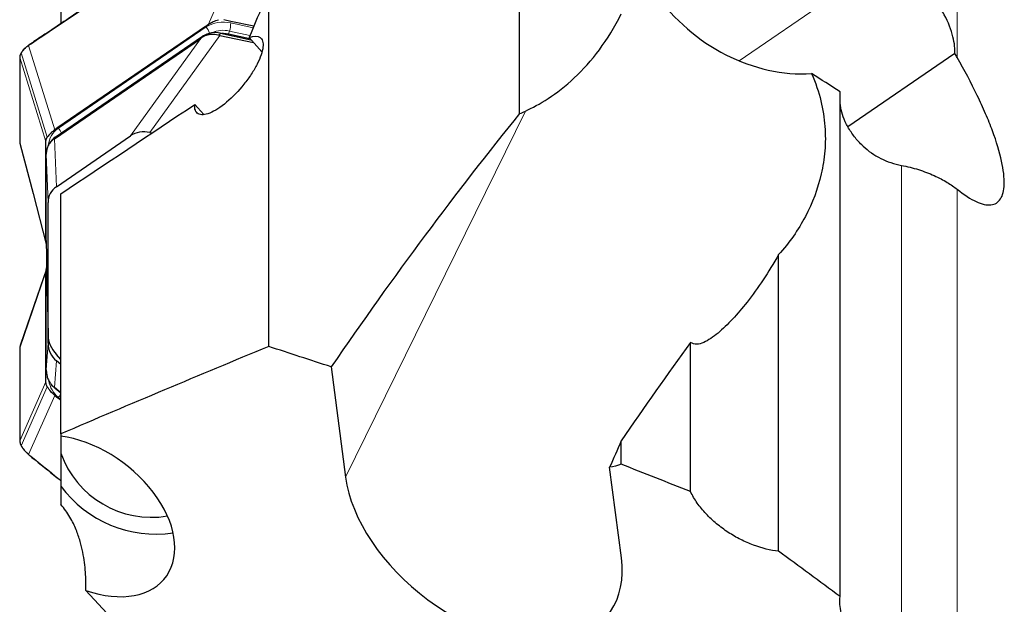
# Model space of a CAD drawing. Units: millimetres. Extents: x 23 to 413, y 5 to 301.
# Drawn here: x 38 to 64, y 255 to 270 of the extents above; entities that cross this region are included whole.
import ezdxf

# ---------------------------------------------------------------- set-up
doc = ezdxf.new("R2010")
doc.units = ezdxf.units.MM

msp = doc.modelspace()

# ---------------------------------------------------------------- linework, layer by layer
at = {"color": 8, "linetype": 'Continuous', "lineweight": 0}
for p, q in [((62.3092, 269.3814), (62.3092, 277.0837)), ((44.7247, 273.936), (43.137, 270.2323)), ((60.3187, 271.7612), (56.7235, 269.2956)), ((39.2903, 267.571), (43.0715, 270.1641)), ((44.2804, 270.1434), (43.7054, 270.2654)), ((41.1394, 267.3734), (42.9263, 269.8615)), ((43.4223, 269.9481), (41.6354, 267.4601)), ((42.9506, 269.8795), (42.985, 269.9279)), ((43.4465, 270.0017), (43.4104, 269.9508)), ((43.6731, 270.0595), (43.6511, 269.9859)), ((43.6731, 270.0595), (44.1981, 269.9481)), ((39.1989, 267.5316), (38.5296, 269.6875)), ((38.305, 269.3845), (38.305, 269.3813)), ((38.9731, 267.2315), (38.305, 269.3845)), ((39.0074, 267.3422), (38.3386, 269.4966)), ((51.2512, 268.0043), (46.6453, 258.6337)), ((39.2068, 267.3369), (39.1724, 267.2884)), ((39.1932, 267.3014), (39.2398, 266.0707)), ((38.305, 267.2133), (38.305, 267.2101)), ((38.305, 267.2101), (38.9731, 264.6575)), ((39.0261, 265.6707), (38.9795, 266.9013)), ((60.8817, 253.5562), (60.8817, 266.6179)), ((62.3092, 250.7592), (62.3092, 266.0062)), ((38.9795, 264.6918), (39.0261, 262.2653)), ((38.9889, 264.1975), (38.9795, 263.7947)), ((38.9731, 263.8854), (38.305, 261.9389)), ((38.9795, 261.3777), (39.0261, 262.0666)), ((38.305, 261.9389), (38.305, 261.9354)), ((39.2398, 261.6127), (39.1932, 260.9238)), ((38.305, 259.5603), (38.9731, 261.0697)), ((39.0074, 260.946), (38.3386, 259.4357)), ((39.1724, 260.9406), (39.2068, 260.905)), ((38.5296, 259.2128), (39.1989, 260.7242)), ((39.3538, 260.6217), (39.2903, 260.6741)), ((38.305, 259.5638), (38.305, 259.5603))]:
    msp.add_line(p, q, dxfattribs=at)
at = {"color": 7, "linetype": 'Continuous', "lineweight": 30}
for p, q in [((51.1038, 267.9451), (51.1038, 271.6917)), ((44.6778, 261.9785), (44.6778, 270.9496)), ((39.3538, 270.5607), (39.3538, 270.2494)), ((43.5245, 270.3528), (43.7054, 270.3161)), ((43.0585, 270.1785), (39.2774, 267.5854)), ((43.0585, 270.1785), (43.137, 270.2323)), ((43.7054, 270.3161), (44.3, 270.1899)), ((39.1932, 267.3014), (42.9263, 269.8615)), ((39.2068, 267.3369), (42.985, 269.9279)), ((43.4223, 269.9481), (44.2878, 269.7645)), ((43.4465, 270.0017), (44.2225, 269.8371)), ((43.6511, 269.9859), (44.1917, 269.8712)), ((44.174, 269.8909), (44.5043, 269.5242)), ((38.5393, 269.7026), (38.5238, 269.6917)), ((38.3048, 269.3889), (38.305, 269.3845)), ((38.3426, 269.5106), (38.3421, 269.5099)), ((62.2491, 269.4796), (59.5107, 267.6017)), ((59.3118, 255.5728), (59.3118, 268.5043)), ((43.0159, 267.9185), (42.783, 268.177)), ((39.2774, 267.5854), (39.1989, 267.5316)), ((39.2398, 266.0707), (41.1394, 267.3734)), ((41.6354, 267.4601), (41.6911, 267.4483)), ((38.3044, 267.2172), (38.3045, 267.214)), ((38.9713, 267.0695), (38.9731, 267.2315)), ((38.9713, 264.8203), (38.9713, 267.0695)), ((39.0973, 267.2295), (39.0684, 267.1888)), ((38.9795, 264.6918), (38.9795, 266.9013)), ((39.3538, 259.7382), (39.3538, 265.8881)), ((39.0261, 262.2653), (39.0261, 265.6707)), ((38.9731, 264.6575), (38.9713, 264.8203)), ((38.9796, 264.6821), (39.0262, 262.2555)), ((57.7368, 256.7336), (57.7368, 264.3313)), ((38.9888, 264.2014), (38.9796, 263.8089)), ((38.9713, 263.7074), (38.9731, 263.8854)), ((38.9795, 261.3777), (38.9795, 263.7947)), ((38.9713, 261.2471), (38.9713, 263.7074)), ((39.0261, 262.0666), (39.0261, 262.2604)), ((38.3211, 262.0306), (38.3183, 262.0225)), ((55.4818, 258.2617), (55.4818, 262.0832)), ((39.3538, 261.6482), (39.2398, 261.7746)), ((39.3538, 261.5186), (39.2398, 261.6127)), ((38.9731, 261.0697), (38.9713, 261.2471)), ((46.2789, 261.4551), (46.6453, 258.6337)), ((39.1343, 260.9754), (39.1647, 260.9439)), ((39.2068, 260.905), (39.1647, 260.9439)), ((39.3538, 260.7911), (39.1932, 260.9238)), ((39.3538, 260.7835), (39.2068, 260.905)), ((39.1989, 260.7242), (39.2774, 260.6594)), ((39.2774, 260.6594), (39.3538, 260.5962)), ((39.3538, 259.7382), (39.3538, 259.6805)), ((38.3044, 259.5607), (38.3045, 259.5572)), ((39.3538, 259.6805), (39.3538, 259.2457)), ((53.7028, 258.9622), (53.7028, 259.5607)), ((39.3538, 259.2457), (39.3538, 258.3972)), ((38.5203, 259.216), (38.5417, 259.1976)), ((53.7087, 256.5656), (53.4075, 258.8846)), ((39.3538, 258.3972), (39.3538, 257.9299)), ((42.6112, 252.9131), (39.9967, 255.7265))]:
    msp.add_line(p, q, dxfattribs=at)
at = {"color": 8, "linetype": 'Continuous', "lineweight": 0, "flags": 128}
for points in [[(38.3421, 269.5099), (38.3396, 269.5044), (38.3386, 269.4966)], [(38.3386, 259.4357), (38.3396, 259.4293), (38.3407, 259.427)]]:
    msp.add_lwpolyline(points, dxfattribs=at)
at = {"color": 7, "linetype": 'Continuous', "lineweight": 30, "flags": 128}
for points in [[(38.3132, 267.1502), (38.6419, 265.8947), (38.9812, 264.5984)], [(38.9831, 263.9594), (38.6604, 263.0192), (38.321, 262.0306)]]:
    msp.add_lwpolyline(points, dxfattribs=at)
at = {"color": 8, "linetype": 'Continuous', "lineweight": 0}
for centre, radius, start, end in [((43.5071, 269.4717), 0.818, 75.9763, 122.18076), ((42.7818, 269.8997), 0.3922, 15.27181, 42.38588), ((43.5153, 269.3891), 0.6887, 76.75787, 114.8642), ((42.9534, 270.2779), 0.7521, 343.12132, 359.04796), ((39.6313, 267.0745), 0.6023, 124.47849, 174.17383), ((38.9897, 267.2995), 0.4051, 21.33028, 42.09312), ((39.7543, 261.2294), 0.7236, 190.457, 230.11945), ((38.9478, 260.9774), 0.4575, 318.48097, 332.5431)]:
    msp.add_arc(centre, radius, start, end, dxfattribs=at)
at = {"color": 7, "linetype": 'Continuous', "lineweight": 30}
for centre, radius, start, end in [((43.3022, 269.4239), 0.5955, 75.9763, 122.18076), ((39.4522, 266.977), 0.4356, 124.2888, 144.56624), ((41.674, 260.0629), 2.4599, 199.40375, 279.58367), ((41.7865, 260.2011), 3.0285, 216.55718, 278.396)]:
    msp.add_arc(centre, radius, start, end, dxfattribs=at)
for centre, major_axis, ratio, start_param, end_param in [((57.5299, 272.5594), (3.0879, -2.6091), 0.8019268, 4.3986355, 5.593287), ((46.6768, 273.9381), (3.7831, 4.0903), 0.0244833, 3.2490094, 3.2907891), ((44.4431, 270.8278), (1.1863, 0.7801), 0.3629332, 3.4682601, 3.4863284), ((54.0018, 178.1466), (24.1183, 104.9918), 0.3599155, 0.6327615, 0.7412076), ((39.5968, 269.0827), (0.5173, 1.8113), 0.2141727, 3.3529839, 3.3947636), ((41.5791, 266.84), (0.5743, -0.4002), 0.8607529, 2.0268478, 2.8272973), ((39.6552, 267.5443), (0.5954, 0.85), 0.3759872, 2.630899, 2.6489672), ((39.73, 265.5719), (0.6635, -0.2931), 0.8016422, 2.6815431, 3.4819926), ((39.6552, 265.9545), (0.6313, 1.3934), 0.173043, 2.7767313, 2.7947996), ((39.6552, 262.756), (-0.6101, 1.2196), 0.2381731, 0.4262908, 0.4443591), ((39.73, 262.0654), (0.6281, -0.4488), 0.7077268, 3.6097567, 4.4102062), ((39.73, 262.121), (0.6478, 0.3063), 0.8984682, 2.7398537, 3.5403032), ((61.4049, 176.7306), (24.0076, 104.4348), 0.359979, 0.7014989, 0.7418578), ((68.1738, 178.1466), (195.5962, -83.1409), 0.3307885, 1.821564, 1.8297245), ((39.6552, 261.0168), (-0.548, 0.6762), 0.5846997, 0.6250192, 0.6430875), ((39.5968, 260.1557), (-0.6248, 0.8659), 0.192509, 5.6473334, 5.6891131), ((39.9648, 257.6346), (2.073, -1.5706), 0.6475532, 5.1823463, 8.577921), ((42.8084, 187.5626), (197.0105, -83.5487), 0.3281911, 1.6453308, 1.6542903), ((50.177, 257.5996), (3.1892, -2.501), 0.6266517, 3.7093042, 6.8508969)]:
    msp.add_ellipse(centre, major_axis=major_axis, ratio=ratio, start_param=start_param, end_param=end_param, dxfattribs=at)
at = {"color": 8, "linetype": 'Continuous', "lineweight": 0}
for points, knots in [([(41.6218, 271.7778), (41.5361, 271.7189), (41.1072, 271.4245), (40.336, 270.899), (39.391, 270.2614), (38.7894, 269.8606), (38.5296, 269.6875)], [0, 0, 0, 0, 0.0830543, 0.4152734, 0.7474926, 1, 1, 1, 1]), ([(38.5144, 269.6769), (38.5127, 269.6756), (38.4774, 269.6496), (38.4137, 269.5935), (38.3618, 269.5301), (38.3386, 269.4966), (38.3386, 269.4966)], [0, 0, 0, 0, 0.02483521, 0.51261299, 0.99981222, 1, 1, 1, 1]), ([(38.5296, 269.6875), (38.5296, 269.6875), (38.5245, 269.684), (38.5194, 269.6805), (38.5144, 269.6769)], [0, 0, 0, 0, 0.00256416, 1, 1, 1, 1]), ([(38.3183, 269.4571), (38.316, 269.4502), (38.3111, 269.4361), (38.3069, 269.4141), (38.3053, 269.3966), (38.305, 269.3868), (38.305, 269.3845), (38.305, 269.3845)], [0, 0, 0, 0, 0.2996835, 0.6141284, 0.9071293, 0.9993395, 1, 1, 1, 1]), ([(38.3386, 269.4966), (38.3386, 269.4966), (38.3321, 269.4867), (38.3249, 269.4736), (38.3195, 269.4599), (38.3183, 269.4571)], [0, 0, 0, 0, 0.00108241, 0.79498653, 1, 1, 1, 1]), ([(38.3183, 259.4801), (38.3195, 259.4769), (38.3249, 259.4615), (38.3321, 259.4468), (38.3386, 259.4357), (38.3386, 259.4357)], [0, 0, 0, 0, 0.2050138, 0.998919, 1, 1, 1, 1]), ([(38.3386, 259.4357), (38.3386, 259.4356), (38.3618, 259.3973), (38.4143, 259.3215), (38.4804, 259.2581), (38.5144, 259.2256)], [0, 0, 0, 0, 0.0001881, 0.4874142, 1, 1, 1, 1]), ([(38.5144, 259.2256), (38.5194, 259.2213), (38.5245, 259.217), (38.5296, 259.2128), (38.5296, 259.2128)], [0, 0, 0, 0, 0.9974358, 1, 1, 1, 1]), ([(38.5296, 259.2128), (38.7893, 259.0026), (39.0638, 258.7804), (39.3389, 258.5555), (39.3538, 258.5434)], [0, 0, 0, 0, 0.9459868, 1, 1, 1, 1]), ([(38.5296, 259.2128), (38.5303, 259.2106), (38.5315, 259.2064), (38.5343, 259.2038), (38.5357, 259.2026)], [0, 0, 0, 0, 0.5201225, 1, 1, 1, 1])]:
    msp.add_open_spline(points, degree=3, knots=knots, dxfattribs=at)
at = {"color": 7, "linetype": 'Continuous', "lineweight": 30}
for points, knots in [([(41.6308, 271.7938), (41.4357, 271.6598), (40.8886, 271.2841), (39.9707, 270.6614), (39.1355, 270.1002), (38.652, 269.7789), (38.5392, 269.7038)], [0, 0, 0, 0, 0.1889511, 0.5298179, 0.8902503, 1, 1, 1, 1]), ([(62.2491, 269.4796), (62.2584, 269.5958), (62.2439, 269.7418), (62.1578, 270.0865), (62.0873, 270.2785), (61.925, 270.5754), (61.8608, 270.676), (61.7149, 270.8688), (61.6328, 270.9617), (61.3574, 271.2224), (61.1315, 271.3727), (60.8817, 271.4711)], [0, 0, 0, 0, 0.25, 0.25, 0.5, 0.5, 0.625, 0.625, 0.75, 0.75, 1, 1, 1, 1]), ([(43.137, 270.2323), (43.1762, 270.2568), (43.2548, 270.3057), (43.347, 270.3352), (43.3931, 270.3499)], [0, 0, 0, 0, 0.49999997, 1, 1, 1, 1]), ([(51.2512, 268.0043), (51.4231, 268.088), (51.6231, 268.1935), (52.0507, 268.4727), (52.2803, 268.6484), (52.7263, 269.066), (52.9433, 269.3072), (53.3487, 269.8547), (53.5383, 270.1627), (53.7028, 270.5017)], [0, 0, 0, 0, 0.25, 0.25, 0.5, 0.5, 0.75, 0.75, 1, 1, 1, 1]), ([(44.174, 269.8909), (44.2972, 269.9381), (44.3961, 269.9397), (44.4882, 269.8756), (44.5101, 269.8432), (44.5346, 269.7588), (44.5373, 269.7077), (44.5237, 269.5877), (44.5074, 269.52), (44.4571, 269.3735), (44.4225, 269.2931), (44.3383, 269.1283), (44.288, 269.0419), (44.1741, 268.8678), (44.1116, 268.7815), (43.9071, 268.5251), (43.7519, 268.3637), (43.4461, 268.1057), (43.2948, 268.0087), (43.1049, 267.9325), (43.0469, 267.9181), (42.9466, 267.9122), (42.9047, 267.9205), (42.8374, 267.9595), (42.8132, 267.9896), (42.7836, 268.0694), (42.7784, 268.1196), (42.783, 268.177)], [0, 0, 0, 0, 0.125, 0.125, 0.1875, 0.1875, 0.25, 0.25, 0.3125, 0.3125, 0.375, 0.375, 0.4375, 0.4375, 0.5, 0.5, 0.625, 0.625, 0.75, 0.75, 0.8125, 0.8125, 0.875, 0.875, 0.9375, 0.9375, 1, 1, 1, 1]), ([(43.4104, 269.9508), (43.3618, 269.96), (43.2788, 269.9757), (43.1667, 269.9705), (43.0826, 269.9516), (43.0109, 269.9218), (42.9709, 269.8937), (42.9506, 269.8795)], [0, 0, 0, 0, 0.2900838, 0.4950674, 0.7057001, 0.8508633, 1, 1, 1, 1]), ([(43.4318, 269.9968), (43.4611, 269.9997), (43.5319, 270.0068), (43.607, 269.9936), (43.6511, 269.9859)], [0, 0, 0, 0, 0.413171, 1, 1, 1, 1]), ([(38.5234, 269.6919), (38.5006, 269.6748), (38.4501, 269.6367), (38.3897, 269.5749), (38.3568, 269.5285), (38.3436, 269.5099)], [0, 0, 0, 0, 0.3295965, 0.7309383, 1, 1, 1, 1]), ([(38.5233, 269.6924), (38.5223, 269.6917), (38.5194, 269.6899), (38.5161, 269.6847), (38.515, 269.6795), (38.5144, 269.6769)], [0, 0, 0, 0, 0.21112062, 0.60556031, 1, 1, 1, 1]), ([(38.5395, 269.7034), (38.5383, 269.7026), (38.5351, 269.7007), (38.5316, 269.6953), (38.5303, 269.6901), (38.5296, 269.6875)], [0, 0, 0, 0, 0.2370833, 0.61854165, 1, 1, 1, 1]), ([(38.3049, 269.3814), (38.3024, 269.0204), (38.2973, 268.2983), (38.3024, 267.5749), (38.305, 267.2133)], [0, 0, 0, 0, 0.4999997, 1, 1, 1, 1]), ([(38.3199, 269.4676), (38.3179, 269.4627), (38.3094, 269.4415), (38.3049, 269.4139), (38.3046, 269.3926), (38.3046, 269.3889)], [0, 0, 0, 0, 0.1976962, 0.8608023, 1, 1, 1, 1]), ([(38.3198, 269.4676), (38.3194, 269.4667), (38.3178, 269.4635), (38.3181, 269.4597), (38.3183, 269.4571)], [0, 0, 0, 0, 0.2914859, 1, 1, 1, 1]), ([(38.3422, 269.5099), (38.3398, 269.5063), (38.3309, 269.4935), (38.3244, 269.4785), (38.3198, 269.4676)], [0, 0, 0, 0, 0.2772978, 1, 1, 1, 1]), ([(62.3092, 266.0062), (62.4885, 265.861), (62.6504, 265.7563), (62.8683, 265.6559), (62.9372, 265.6319), (63.0639, 265.604), (63.1216, 265.6001), (63.226, 265.6116), (63.2727, 265.6271), (63.3548, 265.6776), (63.3903, 265.7131), (63.4765, 265.8469), (63.5085, 265.9724), (63.5163, 266.2177), (63.5119, 266.3091), (63.4896, 266.5062), (63.4716, 266.6124), (63.3968, 266.9551), (63.3175, 267.2194), (63.1611, 267.6432), (63.1027, 267.7896), (62.9727, 268.0934), (62.9005, 268.2521), (62.6708, 268.7296), (62.4994, 269.0528), (62.3092, 269.3814)], [0, 0, 0, 0, 0.125, 0.125, 0.1875, 0.1875, 0.25, 0.25, 0.3125, 0.3125, 0.375, 0.375, 0.5, 0.5, 0.5625, 0.5625, 0.625, 0.625, 0.75, 0.75, 0.8125, 0.8125, 0.875, 0.875, 1, 1, 1, 1]), ([(58.58, 268.9709), (58.6866, 268.7296), (58.7628, 268.4983), (58.8726, 268.0484), (58.9059, 267.8299), (58.9377, 267.4025), (58.9361, 267.1928), (58.9031, 266.7869), (58.872, 266.5902), (58.7407, 266.0157), (58.603, 265.6532), (58.2388, 264.9638), (58.0124, 264.6368), (57.7368, 264.3313)], [0, 0, 0, 0, 0.125, 0.125, 0.25, 0.25, 0.375, 0.375, 0.5, 0.5, 0.75, 0.75, 1, 1, 1, 1]), ([(59.8979, 267.1118), (59.8565, 267.1527), (59.7425, 267.2654), (59.6134, 267.4318), (59.5081, 267.602), (59.4223, 267.7713), (59.3448, 267.9755), (59.3224, 268.1331), (59.3118, 268.2083)], [0, 0, 0, 0, 0.1297717, 0.3576666, 0.4750271, 0.5934148, 0.8059385, 1, 1, 1, 1]), ([(38.9731, 267.2315), (38.9747, 267.2518), (38.9781, 267.2923), (38.9976, 267.3256), (39.0074, 267.3422)], [0, 0, 0, 0, 0.4999015, 1, 1, 1, 1]), ([(38.305, 267.2101), (38.305, 267.2101), (38.305, 267.2077), (38.3053, 267.1979), (38.307, 267.1799), (38.3099, 267.1622), (38.3128, 267.1522), (38.3134, 267.1503)], [0, 0, 0, 0, 0.0008512, 0.1212548, 0.4991088, 0.9043651, 1, 1, 1, 1]), ([(39.1724, 267.2884), (39.1577, 267.2786), (39.1214, 267.2546), (39.0659, 267.191), (39.0191, 267.1077), (38.9873, 267.0133), (38.9822, 266.9462), (38.9796, 266.9122)], [0, 0, 0, 0, 0.1443291, 0.3546447, 0.5725231, 0.7832378, 1, 1, 1, 1]), ([(59.8979, 267.1118), (60.0322, 266.985), (60.1865, 266.8774), (60.5176, 266.7118), (60.6977, 266.652), (60.8817, 266.6179)], [0, 0, 0, 0, 0.5, 0.5, 1, 1, 1, 1]), ([(60.8817, 266.6179), (61.0304, 266.5903), (61.1755, 266.5536), (61.4589, 266.4644), (61.5945, 266.4125), (61.8419, 266.3018), (61.9557, 266.2421), (62.1523, 266.124), (62.2376, 266.0642), (62.3092, 266.0062)], [0, 0, 0, 0, 0.25, 0.25, 0.5, 0.5, 0.75, 0.75, 1, 1, 1, 1]), ([(57.7368, 264.3313), (57.6049, 264.1044), (57.4731, 263.8901), (57.2051, 263.4842), (57.069, 263.2926), (56.9279, 263.1152)], [0, 0, 0, 0, 0.5, 0.5, 1, 1, 1, 1]), ([(38.9731, 263.8854), (38.9735, 263.9083), (38.9739, 263.9321), (38.9827, 263.955), (38.9831, 263.9558)], [0, 0, 0, 0, 0.963635, 1, 1, 1, 1]), ([(56.9279, 263.1152), (56.8048, 262.9603), (56.6812, 262.8152), (56.433, 262.5485), (56.3078, 262.4263), (56.06, 262.2195), (55.9369, 262.1335), (55.7567, 262.0558), (55.6981, 262.0388), (55.5851, 262.0335), (55.5301, 262.0447), (55.4818, 262.0832)], [0, 0, 0, 0, 0.25, 0.25, 0.5, 0.5, 0.75, 0.75, 0.875, 0.875, 1, 1, 1, 1]), ([(38.3183, 262.0225), (38.316, 262.0141), (38.3111, 261.9971), (38.3069, 261.9717), (38.3053, 261.9522), (38.305, 261.9414), (38.305, 261.9389), (38.305, 261.9389)], [0, 0, 0, 0, 0.2996835, 0.6141284, 0.9071293, 0.9993395, 1, 1, 1, 1]), ([(38.3049, 261.9353), (38.3024, 261.5398), (38.2973, 260.7488), (38.3024, 259.9588), (38.305, 259.5638)], [0, 0, 0, 0, 0.4999997, 1, 1, 1, 1]), ([(38.9796, 261.3658), (38.9839, 261.3164), (38.9912, 261.2321), (39.0325, 261.1214), (39.0776, 261.0425), (39.1271, 260.9803), (39.1572, 260.9539), (39.1724, 260.9406)], [0, 0, 0, 0, 0.2900838, 0.4950674, 0.7057001, 0.8508633, 1, 1, 1, 1]), ([(39.0074, 260.946), (38.9976, 260.9649), (38.9781, 261.0028), (38.9747, 261.0474), (38.9731, 261.0697)], [0, 0, 0, 0, 0.5000985, 1, 1, 1, 1]), ([(38.3046, 259.5569), (38.3045, 259.5531), (38.3044, 259.5452), (38.3059, 259.5375), (38.3068, 259.5335)], [0, 0, 0, 0, 0.4892947, 1, 1, 1, 1]), ([(38.305, 259.5603), (38.305, 259.5603), (38.305, 259.5577), (38.3053, 259.547), (38.3069, 259.5278), (38.3111, 259.5035), (38.316, 259.4877), (38.3183, 259.4801)], [0, 0, 0, 0, 0.00066046, 0.09408404, 0.3872685, 0.70171492, 1, 1, 1, 1]), ([(38.3119, 259.5028), (38.3125, 259.4974), (38.3138, 259.4872), (38.3174, 259.4778), (38.3191, 259.4734)], [0, 0, 0, 0, 0.5297927, 1, 1, 1, 1]), ([(38.319, 259.4733), (38.3188, 259.4735), (38.3177, 259.4755), (38.318, 259.4779), (38.3183, 259.4801)], [0, 0, 0, 0, 0.1069687, 1, 1, 1, 1]), ([(38.3195, 259.4736), (38.325, 259.4591), (38.3321, 259.4408), (38.3419, 259.4249), (38.344, 259.4216)], [0, 0, 0, 0, 0.7903185, 1, 1, 1, 1]), ([(38.3416, 259.4275), (38.3541, 259.4074), (38.3848, 259.3576), (38.4439, 259.2857), (38.4947, 259.2391), (38.52, 259.2159)], [0, 0, 0, 0, 0.2553324, 0.6298527, 1, 1, 1, 1]), ([(38.5144, 259.2256), (38.5154, 259.2218), (38.5166, 259.2177), (38.5197, 259.2158), (38.52, 259.2156)], [0, 0, 0, 0, 0.92065, 1, 1, 1, 1]), ([(38.5354, 259.2023), (38.7463, 259.0317), (39.0189, 258.8113), (39.292, 258.5881), (39.3538, 258.5377)], [0, 0, 0, 0, 0.7738233, 1, 1, 1, 1]), ([(57.7368, 256.7336), (57.5264, 256.7554), (57.3119, 256.8078), (56.9841, 256.9301), (56.8729, 256.9788), (56.657, 257.0883), (56.5514, 257.1493), (56.3449, 257.2843), (56.243, 257.3593), (56.0523, 257.5179), (55.9629, 257.6016), (55.7968, 257.7786), (55.7194, 257.8731), (55.5854, 258.0648), (55.5282, 258.1623), (55.4818, 258.2617)], [0, 0, 0, 0, 0.25, 0.25, 0.375, 0.375, 0.5, 0.5, 0.625, 0.625, 0.75, 0.75, 0.875, 0.875, 1, 1, 1, 1]), ([(39.9967, 255.7265), (39.9998, 255.8783), (39.9967, 256.0342), (39.9724, 256.3589), (39.9516, 256.5274), (39.8969, 256.7978), (39.8749, 256.8903), (39.8193, 257.0823), (39.7859, 257.1819), (39.7022, 257.3878), (39.6511, 257.4964), (39.5224, 257.7169), (39.4437, 257.8293), (39.3538, 257.9299)], [0, 0, 0, 0, 0.25, 0.25, 0.5, 0.5, 0.625, 0.625, 0.75, 0.75, 0.875, 0.875, 1, 1, 1, 1]), ([(60.3187, 253.9151), (60.1627, 254.0247), (60.0163, 254.1475), (59.7544, 254.4129), (59.6368, 254.5587), (59.4522, 254.8529), (59.3819, 255.007), (59.3023, 255.301), (59.2919, 255.4447), (59.3118, 255.5728)], [0, 0, 0, 0, 0.25, 0.25, 0.5, 0.5, 0.75, 0.75, 1, 1, 1, 1])]:
    msp.add_open_spline(points, degree=3, knots=knots, dxfattribs=at)
for points in [[(44.5973, 270.8955), (44.4548, 270.5617), (44.3137, 270.2269), (44.174, 269.8909)], [(62.3092, 269.3814), (62.2899, 269.4148), (62.2699, 269.4475), (62.2491, 269.4796)], [(59.3118, 268.5043), (59.0679, 268.6599), (58.824, 268.8154), (58.58, 268.9709)], [(39.3538, 265.8881), (40.4949, 266.6533), (41.638, 267.4162), (42.783, 268.177)], [(51.1038, 267.9451), (51.1526, 267.9601), (51.2017, 267.9803), (51.2512, 268.0043)], [(39.1989, 267.5316), (39.1623, 267.5041), (39.0893, 267.4491), (39.0347, 267.3778), (39.0074, 267.3422)], [(44.6778, 261.9785), (42.8939, 261.2429), (41.1188, 260.4966), (39.3538, 259.7382)], [(39.1989, 260.7242), (39.1623, 260.7571), (39.0893, 260.8228), (39.0347, 260.9049), (39.0074, 260.946)], [(53.7028, 259.5607), (53.6073, 259.3255), (53.5085, 259.1013), (53.4075, 258.8846)], [(53.7028, 258.9622), (53.6115, 258.9249), (53.5128, 258.8995), (53.4075, 258.8846)], [(59.3118, 255.5728), (58.7871, 255.9602), (58.2621, 256.3471), (57.7368, 256.7336)]]:
    msp.add_open_spline(points, degree=3, dxfattribs=at)

doc.saveas('drawing.dxf')
